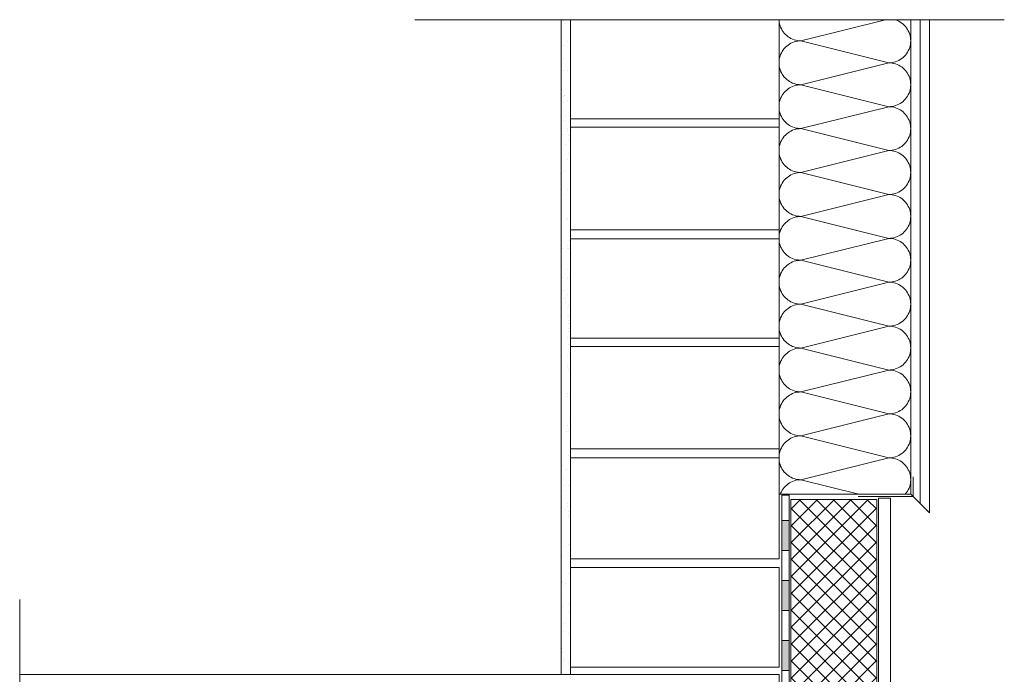
# Model space of a CAD drawing. Units: metres. Extents: x 83.79 to 86.17, y 2.79 to 4.94.
# Drawn here: x 83.79 to 85.1, y 4.07 to 4.94 of the extents above; entities that cross this region are included whole.
import ezdxf

# ---------------------------------------------------------------- set-up
doc = ezdxf.new("R2010")
doc.units = ezdxf.units.M
doc.header["$MEASUREMENT"] = 0
doc.linetypes.add('Strichpunktlinie', pattern=[0.006703, 0.003528, -0.001764, 0, -0.001411])
for name, color, linetype in [('Schomburg_Detail_1_0', 7, 'Continuous'), ('Schomburg_Detail_1_Abdichtung', 7, 'Continuous'), ('Schomburg_Detail_1_Linien', 7, 'Continuous'), ('Schomburg_Detail_1_Schraffuren', 7, 'Continuous')]:
    doc.layers.add(name, color=color, linetype=linetype)

# ---------------------------------------------------------------- blocks, each defined once
blk = doc.blocks.new('*X1', base_point=(82.9518, 1.0774))
at = {"layer": 'Schomburg_Detail_1_Schraffuren', "color": 2, "linetype": 'Continuous', "lineweight": 18, "ltscale": 1000, "true_color": 0xe6e600}
for p, q in [((84.8027, 4.9376), (84.8031, 4.9357)), ((84.8031, 4.9357), (84.8037, 4.9335)), ((84.8037, 4.9335), (84.8045, 4.9313)), ((84.9448, 4.9415), (84.8316, 4.9132)), ((84.958, 4.9411), (84.9566, 4.9415)), ((84.9602, 4.9403), (84.958, 4.9411)), ((84.9623, 4.9394), (84.9602, 4.9403)), ((84.9643, 4.9382), (84.9623, 4.9394)), ((84.9662, 4.937), (84.9643, 4.9382)), ((84.968, 4.9355), (84.9662, 4.937)), ((84.9697, 4.934), (84.968, 4.9355)), ((84.9713, 4.9323), (84.9697, 4.934)), ((84.9727, 4.9305), (84.9713, 4.9323)), ((84.8045, 4.9313), (84.8055, 4.9292)), ((84.8055, 4.9292), (84.8066, 4.9272)), ((84.8066, 4.9272), (84.8079, 4.9253)), ((84.8079, 4.9253), (84.8093, 4.9235)), ((84.8093, 4.9235), (84.8109, 4.9218)), ((84.8109, 4.9218), (84.8126, 4.9203)), ((84.8126, 4.9203), (84.8144, 4.9188)), ((84.8144, 4.9188), (84.8163, 4.9176)), ((84.974, 4.9286), (84.9727, 4.9305)), ((84.9751, 4.9265), (84.974, 4.9286)), ((84.9761, 4.9245), (84.9751, 4.9265)), ((84.9769, 4.9223), (84.9761, 4.9245)), ((84.9775, 4.9201), (84.9769, 4.9223)), ((84.9779, 4.9178), (84.9775, 4.9201)), ((84.8126, 4.9062), (84.8109, 4.9046)), ((84.8144, 4.9076), (84.8126, 4.9062)), ((84.8163, 4.9089), (84.8144, 4.9076)), ((84.8163, 4.9176), (84.8183, 4.9164)), ((84.8183, 4.91), (84.8163, 4.9089)), ((84.8183, 4.9164), (84.8204, 4.9155)), ((84.8204, 4.911), (84.8183, 4.91)), ((84.8204, 4.9155), (84.8226, 4.9147)), ((84.8226, 4.9118), (84.8204, 4.911)), ((84.8226, 4.9147), (84.8248, 4.914)), ((84.8248, 4.9124), (84.8226, 4.9118)), ((84.8248, 4.914), (84.827, 4.9136)), ((84.827, 4.9129), (84.8248, 4.9124)), ((84.827, 4.9136), (84.8293, 4.9133)), ((84.8293, 4.9131), (84.827, 4.9129)), ((84.8293, 4.9133), (84.8316, 4.9132)), ((84.8316, 4.9132), (84.8293, 4.9131)), ((84.949, 4.8839), (84.8316, 4.9132)), ((84.9769, 4.9042), (84.9775, 4.9064)), ((84.9775, 4.9064), (84.9779, 4.9086)), ((84.9782, 4.9155), (84.9779, 4.9178)), ((84.9779, 4.9086), (84.9782, 4.9109)), ((84.9783, 4.9132), (84.9782, 4.9155)), ((84.9782, 4.9109), (84.9783, 4.9132)), ((84.8037, 4.893), (84.8031, 4.8907)), ((84.8045, 4.8951), (84.8037, 4.893)), ((84.8055, 4.8972), (84.8045, 4.8951)), ((84.8066, 4.8992), (84.8055, 4.8972)), ((84.8079, 4.9011), (84.8066, 4.8992)), ((84.8093, 4.9029), (84.8079, 4.9011)), ((84.8109, 4.9046), (84.8093, 4.9029)), ((84.968, 4.8909), (84.9697, 4.8925)), ((84.9697, 4.8925), (84.9713, 4.8942)), ((84.9713, 4.8942), (84.9727, 4.896)), ((84.9727, 4.896), (84.974, 4.8979)), ((84.974, 4.8979), (84.9751, 4.8999)), ((84.9751, 4.8999), (84.9761, 4.902)), ((84.9761, 4.902), (84.9769, 4.9042)), ((84.8031, 4.8907), (84.8027, 4.8889)), ((84.949, 4.8839), (84.8316, 4.8546)), ((84.949, 4.8839), (84.9513, 4.884)), ((84.9513, 4.8838), (84.949, 4.8839)), ((84.9513, 4.884), (84.9535, 4.8843)), ((84.9535, 4.8835), (84.9513, 4.8838)), ((84.9535, 4.8843), (84.9558, 4.8847)), ((84.9558, 4.8831), (84.9535, 4.8835)), ((84.9558, 4.8847), (84.958, 4.8853)), ((84.958, 4.8825), (84.9558, 4.8831)), ((84.958, 4.8853), (84.9602, 4.8861)), ((84.9602, 4.8817), (84.958, 4.8825)), ((84.9602, 4.8861), (84.9623, 4.8871)), ((84.9623, 4.8807), (84.9602, 4.8817)), ((84.9623, 4.8871), (84.9643, 4.8882)), ((84.9643, 4.8796), (84.9623, 4.8807)), ((84.9643, 4.8882), (84.9662, 4.8895)), ((84.9662, 4.8783), (84.9643, 4.8796)), ((84.9662, 4.8895), (84.968, 4.8909)), ((84.8027, 4.8789), (84.8031, 4.8771)), ((84.8031, 4.8771), (84.8037, 4.8748)), ((84.8037, 4.8748), (84.8045, 4.8727)), ((84.8045, 4.8727), (84.8055, 4.8706)), ((84.8055, 4.8706), (84.8066, 4.8686)), ((84.8066, 4.8686), (84.8079, 4.8667)), ((84.8079, 4.8667), (84.8093, 4.8648)), ((84.968, 4.8769), (84.9662, 4.8783)), ((84.9697, 4.8753), (84.968, 4.8769)), ((84.9713, 4.8736), (84.9697, 4.8753)), ((84.9727, 4.8718), (84.9713, 4.8736)), ((84.974, 4.8699), (84.9727, 4.8718)), ((84.9751, 4.8679), (84.974, 4.8699)), ((84.9761, 4.8658), (84.9751, 4.8679)), ((84.8093, 4.8648), (84.8109, 4.8632)), ((84.8109, 4.8632), (84.8126, 4.8616)), ((84.8126, 4.8616), (84.8144, 4.8602)), ((84.8144, 4.8602), (84.8163, 4.8589)), ((84.8163, 4.8589), (84.8183, 4.8578)), ((84.8183, 4.8578), (84.8204, 4.8568)), ((84.8204, 4.8568), (84.8226, 4.856)), ((84.8226, 4.8531), (84.8204, 4.8523)), ((84.8226, 4.856), (84.8248, 4.8554)), ((84.8248, 4.8538), (84.8226, 4.8531)), ((84.8248, 4.8554), (84.827, 4.8549)), ((84.827, 4.8542), (84.8248, 4.8538)), ((84.827, 4.8549), (84.8293, 4.8547)), ((84.8293, 4.8545), (84.827, 4.8542)), ((84.8293, 4.8547), (84.8316, 4.8546)), ((84.8316, 4.8546), (84.8293, 4.8545)), ((84.949, 4.8252), (84.8316, 4.8546)), ((84.9769, 4.8636), (84.9761, 4.8658)), ((84.9775, 4.8614), (84.9769, 4.8636)), ((84.9779, 4.8592), (84.9775, 4.8614)), ((84.9782, 4.8569), (84.9779, 4.8592)), ((84.9783, 4.8546), (84.9782, 4.8569)), ((84.9782, 4.8523), (84.9783, 4.8546)), ((84.8066, 4.8406), (84.8055, 4.8385)), ((84.8079, 4.8425), (84.8066, 4.8406)), ((84.8093, 4.8443), (84.8079, 4.8425)), ((84.8109, 4.846), (84.8093, 4.8443)), ((84.8126, 4.8475), (84.8109, 4.846)), ((84.8144, 4.849), (84.8126, 4.8475)), ((84.8163, 4.8502), (84.8144, 4.849)), ((84.8183, 4.8514), (84.8163, 4.8502)), ((84.8204, 4.8523), (84.8183, 4.8514)), ((84.974, 4.8392), (84.9751, 4.8412)), ((84.9751, 4.8412), (84.9761, 4.8433)), ((84.9761, 4.8433), (84.9769, 4.8455)), ((84.9769, 4.8455), (84.9775, 4.8477)), ((84.9775, 4.8477), (84.9779, 4.85)), ((84.9779, 4.85), (84.9782, 4.8523)), ((84.8031, 4.8321), (84.8027, 4.8302)), ((84.8037, 4.8343), (84.8031, 4.8321)), ((84.8045, 4.8365), (84.8037, 4.8343)), ((84.8055, 4.8385), (84.8045, 4.8365)), ((84.9558, 4.826), (84.958, 4.8267)), ((84.958, 4.8267), (84.9602, 4.8275)), ((84.9602, 4.8275), (84.9623, 4.8284)), ((84.9623, 4.8284), (84.9643, 4.8296)), ((84.9643, 4.8296), (84.9662, 4.8308)), ((84.9662, 4.8308), (84.968, 4.8323)), ((84.968, 4.8323), (84.9697, 4.8338)), ((84.9697, 4.8338), (84.9713, 4.8355)), ((84.9713, 4.8355), (84.9727, 4.8373)), ((84.9727, 4.8373), (84.974, 4.8392)), ((84.8027, 4.8202), (84.8031, 4.8184)), ((84.8031, 4.8184), (84.8037, 4.8162)), ((84.8037, 4.8162), (84.8045, 4.814)), ((84.8045, 4.814), (84.8055, 4.8119)), ((84.949, 4.8252), (84.8316, 4.7959)), ((84.949, 4.8252), (84.9513, 4.8253)), ((84.9513, 4.8251), (84.949, 4.8252)), ((84.9513, 4.8253), (84.9535, 4.8256)), ((84.9535, 4.8249), (84.9513, 4.8251)), ((84.9535, 4.8256), (84.9558, 4.826)), ((84.9558, 4.8244), (84.9535, 4.8249)), ((84.958, 4.8238), (84.9558, 4.8244)), ((84.9602, 4.823), (84.958, 4.8238)), ((84.9623, 4.822), (84.9602, 4.823)), ((84.9643, 4.8209), (84.9623, 4.822)), ((84.9662, 4.8196), (84.9643, 4.8209)), ((84.968, 4.8182), (84.9662, 4.8196)), ((84.9697, 4.8166), (84.968, 4.8182)), ((84.9713, 4.8149), (84.9697, 4.8166)), ((84.9727, 4.8131), (84.9713, 4.8149)), ((84.8055, 4.8119), (84.8066, 4.8099)), ((84.8066, 4.8099), (84.8079, 4.808)), ((84.8079, 4.808), (84.8093, 4.8062)), ((84.8093, 4.8062), (84.8109, 4.8045)), ((84.8109, 4.8045), (84.8126, 4.8029)), ((84.8126, 4.8029), (84.8144, 4.8015)), ((84.8144, 4.8015), (84.8163, 4.8002)), ((84.8163, 4.8002), (84.8183, 4.7991)), ((84.974, 4.8112), (84.9727, 4.8131)), ((84.9751, 4.8092), (84.974, 4.8112)), ((84.9761, 4.8071), (84.9751, 4.8092)), ((84.9769, 4.805), (84.9761, 4.8071)), ((84.9775, 4.8027), (84.9769, 4.805)), ((84.9779, 4.8005), (84.9775, 4.8027)), ((84.9782, 4.7982), (84.9779, 4.8005)), ((84.8109, 4.7873), (84.8093, 4.7856)), ((84.8126, 4.7889), (84.8109, 4.7873)), ((84.8144, 4.7903), (84.8126, 4.7889)), ((84.8163, 4.7916), (84.8144, 4.7903)), ((84.8183, 4.7927), (84.8163, 4.7916)), ((84.8183, 4.7991), (84.8204, 4.7981)), ((84.8204, 4.7937), (84.8183, 4.7927)), ((84.8204, 4.7981), (84.8226, 4.7973)), ((84.8226, 4.7945), (84.8204, 4.7937)), ((84.8226, 4.7973), (84.8248, 4.7967)), ((84.8248, 4.7951), (84.8226, 4.7945)), ((84.8248, 4.7967), (84.827, 4.7963)), ((84.827, 4.7955), (84.8248, 4.7951)), ((84.827, 4.7963), (84.8293, 4.796)), ((84.8293, 4.7958), (84.827, 4.7955)), ((84.8293, 4.796), (84.8316, 4.7959)), ((84.8316, 4.7959), (84.8293, 4.7958)), ((84.949, 4.7666), (84.8316, 4.7959)), ((84.9769, 4.7868), (84.9775, 4.7891)), ((84.9775, 4.7891), (84.9779, 4.7913)), ((84.9779, 4.7913), (84.9782, 4.7936)), ((84.9783, 4.7959), (84.9782, 4.7982)), ((84.9782, 4.7936), (84.9783, 4.7959)), ((84.8037, 4.7756), (84.8031, 4.7734)), ((84.8045, 4.7778), (84.8037, 4.7756)), ((84.8055, 4.7799), (84.8045, 4.7778)), ((84.8066, 4.7819), (84.8055, 4.7799)), ((84.8079, 4.7838), (84.8066, 4.7819)), ((84.8093, 4.7856), (84.8079, 4.7838)), ((84.968, 4.7736), (84.9697, 4.7752)), ((84.9697, 4.7752), (84.9713, 4.7768)), ((84.9713, 4.7768), (84.9727, 4.7787)), ((84.9727, 4.7787), (84.974, 4.7806)), ((84.974, 4.7806), (84.9751, 4.7826)), ((84.9751, 4.7826), (84.9761, 4.7847)), ((84.9761, 4.7847), (84.9769, 4.7868)), ((84.8031, 4.7734), (84.8027, 4.7716)), ((84.8027, 4.7616), (84.8031, 4.7597)), ((84.949, 4.7666), (84.8316, 4.7372)), ((84.949, 4.7666), (84.9513, 4.7667)), ((84.9513, 4.7665), (84.949, 4.7666)), ((84.9513, 4.7667), (84.9535, 4.7669)), ((84.9535, 4.7662), (84.9513, 4.7665)), ((84.9535, 4.7669), (84.9558, 4.7674)), ((84.9558, 4.7658), (84.9535, 4.7662)), ((84.9558, 4.7674), (84.958, 4.768)), ((84.958, 4.7651), (84.9558, 4.7658)), ((84.958, 4.768), (84.9602, 4.7688)), ((84.9602, 4.7643), (84.958, 4.7651)), ((84.9602, 4.7688), (84.9623, 4.7698)), ((84.9623, 4.7634), (84.9602, 4.7643)), ((84.9623, 4.7698), (84.9643, 4.7709)), ((84.9643, 4.7622), (84.9623, 4.7634)), ((84.9643, 4.7709), (84.9662, 4.7722)), ((84.9662, 4.761), (84.9643, 4.7622)), ((84.9662, 4.7722), (84.968, 4.7736)), ((84.968, 4.7595), (84.9662, 4.761)), ((84.8031, 4.7597), (84.8037, 4.7575)), ((84.8037, 4.7575), (84.8045, 4.7553)), ((84.8045, 4.7553), (84.8055, 4.7532)), ((84.8055, 4.7532), (84.8066, 4.7512)), ((84.8066, 4.7512), (84.8079, 4.7493)), ((84.8079, 4.7493), (84.8093, 4.7475)), ((84.9697, 4.758), (84.968, 4.7595)), ((84.9713, 4.7563), (84.9697, 4.758)), ((84.9727, 4.7545), (84.9713, 4.7563)), ((84.974, 4.7526), (84.9727, 4.7545)), ((84.9751, 4.7505), (84.974, 4.7526)), ((84.9761, 4.7485), (84.9751, 4.7505)), ((84.9769, 4.7463), (84.9761, 4.7485)), ((84.8093, 4.7475), (84.8109, 4.7458)), ((84.8109, 4.7458), (84.8126, 4.7443)), ((84.8126, 4.7443), (84.8144, 4.7428)), ((84.8144, 4.7428), (84.8163, 4.7416)), ((84.8163, 4.7416), (84.8183, 4.7404)), ((84.8183, 4.7404), (84.8204, 4.7395)), ((84.8204, 4.735), (84.8183, 4.734)), ((84.8204, 4.7395), (84.8226, 4.7387)), ((84.8226, 4.7358), (84.8204, 4.735)), ((84.8226, 4.7387), (84.8248, 4.738)), ((84.8248, 4.7364), (84.8226, 4.7358)), ((84.8248, 4.738), (84.827, 4.7376)), ((84.827, 4.7369), (84.8248, 4.7364)), ((84.827, 4.7376), (84.8293, 4.7373)), ((84.8293, 4.7371), (84.827, 4.7369)), ((84.8293, 4.7373), (84.8316, 4.7372)), ((84.8316, 4.7372), (84.8293, 4.7371)), ((84.949, 4.7079), (84.8316, 4.7372)), ((84.9775, 4.7441), (84.9769, 4.7463)), ((84.9779, 4.7418), (84.9775, 4.7441)), ((84.9782, 4.7395), (84.9779, 4.7418)), ((84.9779, 4.7326), (84.9782, 4.7349)), ((84.9783, 4.7372), (84.9782, 4.7395)), ((84.9782, 4.7349), (84.9783, 4.7372)), ((84.8066, 4.7232), (84.8055, 4.7212)), ((84.8079, 4.7251), (84.8066, 4.7232)), ((84.8093, 4.7269), (84.8079, 4.7251)), ((84.8109, 4.7286), (84.8093, 4.7269)), ((84.8126, 4.7302), (84.8109, 4.7286)), ((84.8144, 4.7316), (84.8126, 4.7302)), ((84.8163, 4.7329), (84.8144, 4.7316)), ((84.8183, 4.734), (84.8163, 4.7329)), ((84.9727, 4.72), (84.974, 4.7219)), ((84.974, 4.7219), (84.9751, 4.7239)), ((84.9751, 4.7239), (84.9761, 4.726)), ((84.9761, 4.726), (84.9769, 4.7282)), ((84.9769, 4.7282), (84.9775, 4.7304)), ((84.9775, 4.7304), (84.9779, 4.7326)), ((84.8031, 4.7147), (84.8027, 4.7129)), ((84.8037, 4.717), (84.8031, 4.7147)), ((84.8045, 4.7191), (84.8037, 4.717)), ((84.8055, 4.7212), (84.8045, 4.7191)), ((84.9513, 4.708), (84.9535, 4.7083)), ((84.9535, 4.7083), (84.9558, 4.7087)), ((84.9558, 4.7087), (84.958, 4.7093)), ((84.958, 4.7093), (84.9602, 4.7101)), ((84.9602, 4.7101), (84.9623, 4.7111)), ((84.9623, 4.7111), (84.9643, 4.7122)), ((84.9643, 4.7122), (84.9662, 4.7135)), ((84.9662, 4.7135), (84.968, 4.7149)), ((84.968, 4.7149), (84.9697, 4.7165)), ((84.9697, 4.7165), (84.9713, 4.7182)), ((84.9713, 4.7182), (84.9727, 4.72)), ((84.8027, 4.7029), (84.8031, 4.7011)), ((84.8031, 4.7011), (84.8037, 4.6988)), ((84.8037, 4.6988), (84.8045, 4.6967)), ((84.8045, 4.6967), (84.8055, 4.6946)), ((84.949, 4.7079), (84.8316, 4.6786)), ((84.949, 4.7079), (84.9513, 4.708)), ((84.9513, 4.7078), (84.949, 4.7079)), ((84.9535, 4.7075), (84.9513, 4.7078)), ((84.9558, 4.7071), (84.9535, 4.7075)), ((84.958, 4.7065), (84.9558, 4.7071)), ((84.9602, 4.7057), (84.958, 4.7065)), ((84.9623, 4.7047), (84.9602, 4.7057)), ((84.9643, 4.7036), (84.9623, 4.7047)), ((84.9662, 4.7023), (84.9643, 4.7036)), ((84.968, 4.7009), (84.9662, 4.7023)), ((84.9697, 4.6993), (84.968, 4.7009)), ((84.9713, 4.6976), (84.9697, 4.6993)), ((84.9727, 4.6958), (84.9713, 4.6976)), ((84.974, 4.6939), (84.9727, 4.6958)), ((84.8055, 4.6946), (84.8066, 4.6926)), ((84.8066, 4.6926), (84.8079, 4.6907)), ((84.8079, 4.6907), (84.8093, 4.6888)), ((84.8093, 4.6888), (84.8109, 4.6872)), ((84.8109, 4.6872), (84.8126, 4.6856)), ((84.8126, 4.6856), (84.8144, 4.6842)), ((84.8144, 4.6842), (84.8163, 4.6829)), ((84.8163, 4.6829), (84.8183, 4.6818)), ((84.9751, 4.6919), (84.974, 4.6939)), ((84.9761, 4.6898), (84.9751, 4.6919)), ((84.9769, 4.6876), (84.9761, 4.6898)), ((84.9775, 4.6854), (84.9769, 4.6876)), ((84.9779, 4.6832), (84.9775, 4.6854)), ((84.9782, 4.6809), (84.9779, 4.6832)), ((84.8109, 4.67), (84.8093, 4.6683)), ((84.8126, 4.6715), (84.8109, 4.67)), ((84.8144, 4.673), (84.8126, 4.6715)), ((84.8163, 4.6742), (84.8144, 4.673)), ((84.8183, 4.6754), (84.8163, 4.6742)), ((84.8183, 4.6818), (84.8204, 4.6808)), ((84.8204, 4.6763), (84.8183, 4.6754)), ((84.8204, 4.6808), (84.8226, 4.68)), ((84.8226, 4.6771), (84.8204, 4.6763)), ((84.8226, 4.68), (84.8248, 4.6794)), ((84.8248, 4.6778), (84.8226, 4.6771)), ((84.8248, 4.6794), (84.827, 4.6789)), ((84.827, 4.6782), (84.8248, 4.6778)), ((84.827, 4.6789), (84.8293, 4.6787)), ((84.8293, 4.6785), (84.827, 4.6782)), ((84.8293, 4.6787), (84.8316, 4.6786)), ((84.8316, 4.6786), (84.8293, 4.6785)), ((84.949, 4.6492), (84.8316, 4.6786)), ((84.9761, 4.6673), (84.9769, 4.6695)), ((84.9769, 4.6695), (84.9775, 4.6717)), ((84.9775, 4.6717), (84.9779, 4.674)), ((84.9779, 4.674), (84.9782, 4.6763)), ((84.9783, 4.6786), (84.9782, 4.6809)), ((84.9782, 4.6763), (84.9783, 4.6786)), ((84.8031, 4.6561), (84.8027, 4.6542)), ((84.8037, 4.6583), (84.8031, 4.6561)), ((84.8045, 4.6605), (84.8037, 4.6583)), ((84.8055, 4.6625), (84.8045, 4.6605)), ((84.8066, 4.6646), (84.8055, 4.6625)), ((84.8079, 4.6665), (84.8066, 4.6646)), ((84.8093, 4.6683), (84.8079, 4.6665)), ((84.9662, 4.6548), (84.968, 4.6563)), ((84.968, 4.6563), (84.9697, 4.6578)), ((84.9697, 4.6578), (84.9713, 4.6595)), ((84.9713, 4.6595), (84.9727, 4.6613)), ((84.9727, 4.6613), (84.974, 4.6632)), ((84.974, 4.6632), (84.9751, 4.6652)), ((84.9751, 4.6652), (84.9761, 4.6673)), ((84.8027, 4.6442), (84.8031, 4.6424)), ((84.8031, 4.6424), (84.8037, 4.6402)), ((84.949, 4.6492), (84.8316, 4.6199)), ((84.949, 4.6492), (84.9513, 4.6493)), ((84.9513, 4.6491), (84.949, 4.6492)), ((84.9513, 4.6493), (84.9535, 4.6496)), ((84.9535, 4.6489), (84.9513, 4.6491)), ((84.9535, 4.6496), (84.9558, 4.65)), ((84.9558, 4.6484), (84.9535, 4.6489)), ((84.9558, 4.65), (84.958, 4.6507)), ((84.958, 4.6478), (84.9558, 4.6484)), ((84.958, 4.6507), (84.9602, 4.6515)), ((84.9602, 4.647), (84.958, 4.6478)), ((84.9602, 4.6515), (84.9623, 4.6524)), ((84.9623, 4.646), (84.9602, 4.647)), ((84.9623, 4.6524), (84.9643, 4.6536)), ((84.9643, 4.6449), (84.9623, 4.646)), ((84.9643, 4.6536), (84.9662, 4.6548)), ((84.9662, 4.6436), (84.9643, 4.6449)), ((84.968, 4.6422), (84.9662, 4.6436)), ((84.8037, 4.6402), (84.8045, 4.638)), ((84.8045, 4.638), (84.8055, 4.6359)), ((84.8055, 4.6359), (84.8066, 4.6339)), ((84.8066, 4.6339), (84.8079, 4.632)), ((84.8079, 4.632), (84.8093, 4.6302)), ((84.8093, 4.6302), (84.8109, 4.6285)), ((84.9697, 4.6406), (84.968, 4.6422)), ((84.9713, 4.6389), (84.9697, 4.6406)), ((84.9727, 4.6371), (84.9713, 4.6389)), ((84.974, 4.6352), (84.9727, 4.6371)), ((84.9751, 4.6332), (84.974, 4.6352)), ((84.9761, 4.6311), (84.9751, 4.6332)), ((84.9769, 4.629), (84.9761, 4.6311)), ((84.8109, 4.6285), (84.8126, 4.6269)), ((84.8126, 4.6269), (84.8144, 4.6255)), ((84.8144, 4.6255), (84.8163, 4.6242)), ((84.8163, 4.6242), (84.8183, 4.6231)), ((84.8183, 4.6167), (84.8163, 4.6156)), ((84.8183, 4.6231), (84.8204, 4.6221)), ((84.8204, 4.6177), (84.8183, 4.6167)), ((84.8204, 4.6221), (84.8226, 4.6213)), ((84.8226, 4.6185), (84.8204, 4.6177)), ((84.8226, 4.6213), (84.8248, 4.6207)), ((84.8248, 4.6191), (84.8226, 4.6185)), ((84.8248, 4.6207), (84.827, 4.6203)), ((84.827, 4.6195), (84.8248, 4.6191)), ((84.827, 4.6203), (84.8293, 4.62)), ((84.8293, 4.6198), (84.827, 4.6195)), ((84.8293, 4.62), (84.8316, 4.6199)), ((84.8316, 4.6199), (84.8293, 4.6198)), ((84.949, 4.5906), (84.8316, 4.6199)), ((84.9775, 4.6267), (84.9769, 4.629)), ((84.9779, 4.6245), (84.9775, 4.6267)), ((84.9782, 4.6222), (84.9779, 4.6245)), ((84.9779, 4.6153), (84.9782, 4.6176)), ((84.9783, 4.6199), (84.9782, 4.6222)), ((84.9782, 4.6176), (84.9783, 4.6199)), ((84.8055, 4.6039), (84.8045, 4.6018)), ((84.8066, 4.6059), (84.8055, 4.6039)), ((84.8079, 4.6078), (84.8066, 4.6059)), ((84.8093, 4.6096), (84.8079, 4.6078)), ((84.8109, 4.6113), (84.8093, 4.6096)), ((84.8126, 4.6129), (84.8109, 4.6113)), ((84.8144, 4.6143), (84.8126, 4.6129)), ((84.8163, 4.6156), (84.8144, 4.6143)), ((84.9727, 4.6027), (84.974, 4.6046)), ((84.974, 4.6046), (84.9751, 4.6066)), ((84.9751, 4.6066), (84.9761, 4.6087)), ((84.9761, 4.6087), (84.9769, 4.6108)), ((84.9769, 4.6108), (84.9775, 4.6131)), ((84.9775, 4.6131), (84.9779, 4.6153)), ((84.8031, 4.5974), (84.8027, 4.5956)), ((84.8037, 4.5996), (84.8031, 4.5974)), ((84.8045, 4.6018), (84.8037, 4.5996)), ((84.949, 4.5906), (84.8316, 4.5612)), ((84.949, 4.5906), (84.9513, 4.5907)), ((84.9513, 4.5905), (84.949, 4.5906)), ((84.9513, 4.5907), (84.9535, 4.5909)), ((84.9535, 4.5902), (84.9513, 4.5905)), ((84.9535, 4.5909), (84.9558, 4.5914)), ((84.9558, 4.5898), (84.9535, 4.5902)), ((84.9558, 4.5914), (84.958, 4.592)), ((84.958, 4.5891), (84.9558, 4.5898)), ((84.958, 4.592), (84.9602, 4.5928)), ((84.9602, 4.5928), (84.9623, 4.5938)), ((84.9623, 4.5938), (84.9643, 4.5949)), ((84.9643, 4.5949), (84.9662, 4.5962)), ((84.9662, 4.5962), (84.968, 4.5976)), ((84.968, 4.5976), (84.9697, 4.5992)), ((84.9697, 4.5992), (84.9713, 4.6008)), ((84.9713, 4.6008), (84.9727, 4.6027)), ((84.8027, 4.5856), (84.8031, 4.5837)), ((84.8031, 4.5837), (84.8037, 4.5815)), ((84.8037, 4.5815), (84.8045, 4.5793)), ((84.8045, 4.5793), (84.8055, 4.5772)), ((84.8055, 4.5772), (84.8066, 4.5752)), ((84.9602, 4.5883), (84.958, 4.5891)), ((84.9623, 4.5874), (84.9602, 4.5883)), ((84.9643, 4.5862), (84.9623, 4.5874)), ((84.9662, 4.585), (84.9643, 4.5862)), ((84.968, 4.5835), (84.9662, 4.585)), ((84.9697, 4.582), (84.968, 4.5835)), ((84.9713, 4.5803), (84.9697, 4.582)), ((84.9727, 4.5785), (84.9713, 4.5803)), ((84.974, 4.5766), (84.9727, 4.5785)), ((84.8066, 4.5752), (84.8079, 4.5733)), ((84.8079, 4.5733), (84.8093, 4.5715)), ((84.8093, 4.5715), (84.8109, 4.5698)), ((84.8109, 4.5698), (84.8126, 4.5683)), ((84.8126, 4.5683), (84.8144, 4.5668)), ((84.8144, 4.5668), (84.8163, 4.5656)), ((84.8163, 4.5656), (84.8183, 4.5644)), ((84.8183, 4.5644), (84.8204, 4.5635)), ((84.8204, 4.5635), (84.8226, 4.5627)), ((84.9751, 4.5745), (84.974, 4.5766)), ((84.9761, 4.5725), (84.9751, 4.5745)), ((84.9769, 4.5703), (84.9761, 4.5725)), ((84.9775, 4.5681), (84.9769, 4.5703)), ((84.9779, 4.5658), (84.9775, 4.5681)), ((84.9782, 4.5635), (84.9779, 4.5658)), ((84.9783, 4.5612), (84.9782, 4.5635)), ((84.8093, 4.5509), (84.8079, 4.5491)), ((84.8109, 4.5526), (84.8093, 4.5509)), ((84.8126, 4.5542), (84.8109, 4.5526)), ((84.8144, 4.5556), (84.8126, 4.5542)), ((84.8163, 4.5569), (84.8144, 4.5556)), ((84.8183, 4.558), (84.8163, 4.5569)), ((84.8204, 4.559), (84.8183, 4.558)), ((84.8226, 4.5598), (84.8204, 4.559)), ((84.8226, 4.5627), (84.8248, 4.562)), ((84.8248, 4.5604), (84.8226, 4.5598)), ((84.8248, 4.562), (84.827, 4.5616)), ((84.827, 4.5609), (84.8248, 4.5604)), ((84.827, 4.5616), (84.8293, 4.5613)), ((84.8293, 4.5611), (84.827, 4.5609)), ((84.8293, 4.5613), (84.8316, 4.5612)), ((84.8316, 4.5612), (84.8293, 4.5611)), ((84.949, 4.5319), (84.8316, 4.5612)), ((84.9761, 4.55), (84.9769, 4.5522)), ((84.9769, 4.5522), (84.9775, 4.5544)), ((84.9775, 4.5544), (84.9779, 4.5566)), ((84.9779, 4.5566), (84.9782, 4.5589)), ((84.9782, 4.5589), (84.9783, 4.5612)), ((84.8031, 4.5387), (84.8027, 4.5369)), ((84.8037, 4.541), (84.8031, 4.5387)), ((84.8045, 4.5431), (84.8037, 4.541)), ((84.8055, 4.5452), (84.8045, 4.5431)), ((84.8066, 4.5472), (84.8055, 4.5452)), ((84.8079, 4.5491), (84.8066, 4.5472)), ((84.9643, 4.5362), (84.9662, 4.5375)), ((84.9662, 4.5375), (84.968, 4.5389)), ((84.968, 4.5389), (84.9697, 4.5405)), ((84.9697, 4.5405), (84.9713, 4.5422)), ((84.9713, 4.5422), (84.9727, 4.544)), ((84.9727, 4.544), (84.974, 4.5459)), ((84.974, 4.5459), (84.9751, 4.5479)), ((84.9751, 4.5479), (84.9761, 4.55)), ((84.8027, 4.5269), (84.8031, 4.5251)), ((84.8031, 4.5251), (84.8037, 4.5228)), ((84.949, 4.5319), (84.8316, 4.5026)), ((84.949, 4.5319), (84.9513, 4.532)), ((84.9513, 4.5318), (84.949, 4.5319)), ((84.9513, 4.532), (84.9535, 4.5323)), ((84.9535, 4.5315), (84.9513, 4.5318)), ((84.9535, 4.5323), (84.9558, 4.5327)), ((84.9558, 4.5311), (84.9535, 4.5315)), ((84.9558, 4.5327), (84.958, 4.5333)), ((84.958, 4.5305), (84.9558, 4.5311)), ((84.958, 4.5333), (84.9602, 4.5341)), ((84.9602, 4.5297), (84.958, 4.5305)), ((84.9602, 4.5341), (84.9623, 4.5351)), ((84.9623, 4.5287), (84.9602, 4.5297)), ((84.9623, 4.5351), (84.9643, 4.5362)), ((84.9643, 4.5276), (84.9623, 4.5287)), ((84.9662, 4.5263), (84.9643, 4.5276)), ((84.968, 4.5249), (84.9662, 4.5263)), ((84.9697, 4.5233), (84.968, 4.5249)), ((84.8037, 4.5228), (84.8045, 4.5207)), ((84.8045, 4.5207), (84.8055, 4.5186)), ((84.8055, 4.5186), (84.8066, 4.5166)), ((84.8066, 4.5166), (84.8079, 4.5147)), ((84.8079, 4.5147), (84.8093, 4.5128)), ((84.8093, 4.5128), (84.8109, 4.5112)), ((84.8109, 4.5112), (84.8126, 4.5096)), ((84.9713, 4.5216), (84.9697, 4.5233)), ((84.9727, 4.5198), (84.9713, 4.5216)), ((84.974, 4.5179), (84.9727, 4.5198)), ((84.9751, 4.5159), (84.974, 4.5179)), ((84.9761, 4.5138), (84.9751, 4.5159)), ((84.9769, 4.5116), (84.9761, 4.5138)), ((84.9775, 4.5094), (84.9769, 4.5116)), ((84.8126, 4.5096), (84.8144, 4.5082)), ((84.8144, 4.5082), (84.8163, 4.5069)), ((84.8163, 4.4982), (84.8144, 4.497)), ((84.8163, 4.5069), (84.8183, 4.5058)), ((84.8183, 4.4994), (84.8163, 4.4982)), ((84.8183, 4.5058), (84.8204, 4.5048)), ((84.8204, 4.5003), (84.8183, 4.4994)), ((84.8204, 4.5048), (84.8226, 4.504)), ((84.8226, 4.5011), (84.8204, 4.5003)), ((84.8226, 4.504), (84.8248, 4.5034)), ((84.8248, 4.5018), (84.8226, 4.5011)), ((84.8248, 4.5034), (84.827, 4.5029)), ((84.827, 4.5022), (84.8248, 4.5018)), ((84.827, 4.5029), (84.8293, 4.5027)), ((84.8293, 4.5025), (84.827, 4.5022)), ((84.8293, 4.5027), (84.8316, 4.5026)), ((84.8316, 4.5026), (84.8293, 4.5025)), ((84.949, 4.4732), (84.8316, 4.5026)), ((84.9779, 4.5072), (84.9775, 4.5094)), ((84.9775, 4.4957), (84.9779, 4.498)), ((84.9782, 4.5049), (84.9779, 4.5072)), ((84.9779, 4.498), (84.9782, 4.5003)), ((84.9783, 4.5026), (84.9782, 4.5049)), ((84.9782, 4.5003), (84.9783, 4.5026)), ((84.8055, 4.4865), (84.8045, 4.4845)), ((84.8066, 4.4886), (84.8055, 4.4865)), ((84.8079, 4.4905), (84.8066, 4.4886)), ((84.8093, 4.4923), (84.8079, 4.4905)), ((84.8109, 4.494), (84.8093, 4.4923)), ((84.8126, 4.4955), (84.8109, 4.494)), ((84.8144, 4.497), (84.8126, 4.4955)), ((84.9713, 4.4835), (84.9727, 4.4853)), ((84.9727, 4.4853), (84.974, 4.4872)), ((84.974, 4.4872), (84.9751, 4.4892)), ((84.9751, 4.4892), (84.9761, 4.4913)), ((84.9761, 4.4913), (84.9769, 4.4935)), ((84.9769, 4.4935), (84.9775, 4.4957)), ((84.8031, 4.4801), (84.8027, 4.4782)), ((84.8037, 4.4823), (84.8031, 4.4801)), ((84.8045, 4.4845), (84.8037, 4.4823)), ((84.949, 4.4732), (84.8316, 4.4439)), ((84.949, 4.4732), (84.9513, 4.4733)), ((84.9513, 4.4731), (84.949, 4.4732)), ((84.9513, 4.4733), (84.9535, 4.4736)), ((84.9535, 4.4729), (84.9513, 4.4731)), ((84.9535, 4.4736), (84.9558, 4.474)), ((84.9558, 4.4724), (84.9535, 4.4729)), ((84.9558, 4.474), (84.958, 4.4747)), ((84.958, 4.4718), (84.9558, 4.4724)), ((84.958, 4.4747), (84.9602, 4.4755)), ((84.9602, 4.471), (84.958, 4.4718)), ((84.9602, 4.4755), (84.9623, 4.4764)), ((84.9623, 4.4764), (84.9643, 4.4776)), ((84.9643, 4.4776), (84.9662, 4.4788)), ((84.9662, 4.4788), (84.968, 4.4803)), ((84.968, 4.4803), (84.9697, 4.4818)), ((84.9697, 4.4818), (84.9713, 4.4835)), ((84.8027, 4.4682), (84.8031, 4.4664)), ((84.8031, 4.4664), (84.8037, 4.4642)), ((84.8037, 4.4642), (84.8045, 4.462)), ((84.8045, 4.462), (84.8055, 4.4599)), ((84.8055, 4.4599), (84.8066, 4.4579)), ((84.9623, 4.47), (84.9602, 4.471)), ((84.9643, 4.4689), (84.9623, 4.47)), ((84.9662, 4.4676), (84.9643, 4.4689)), ((84.968, 4.4662), (84.9662, 4.4676)), ((84.9697, 4.4646), (84.968, 4.4662)), ((84.9713, 4.4629), (84.9697, 4.4646)), ((84.9727, 4.4611), (84.9713, 4.4629)), ((84.974, 4.4592), (84.9727, 4.4611)), ((84.9751, 4.4572), (84.974, 4.4592)), ((84.8066, 4.4579), (84.8079, 4.456)), ((84.8079, 4.456), (84.8093, 4.4542)), ((84.8093, 4.4542), (84.8109, 4.4525)), ((84.8109, 4.4525), (84.8126, 4.4509)), ((84.8126, 4.4509), (84.8144, 4.4495)), ((84.8144, 4.4495), (84.8163, 4.4482)), ((84.8163, 4.4482), (84.8183, 4.4471)), ((84.8183, 4.4471), (84.8204, 4.4461)), ((84.8204, 4.4461), (84.8226, 4.4453)), ((84.8226, 4.4453), (84.8248, 4.4447)), ((84.9761, 4.4551), (84.9751, 4.4572)), ((84.9769, 4.453), (84.9761, 4.4551)), ((84.9775, 4.4507), (84.9769, 4.453)), ((84.9779, 4.4485), (84.9775, 4.4507)), ((84.9782, 4.4462), (84.9779, 4.4485)), ((84.9783, 4.4439), (84.9782, 4.4462)), ((84.8093, 4.4336), (84.8079, 4.4318)), ((84.8109, 4.4353), (84.8093, 4.4336)), ((84.8126, 4.4369), (84.8109, 4.4353)), ((84.8144, 4.4383), (84.8126, 4.4369)), ((84.8163, 4.4396), (84.8144, 4.4383)), ((84.8183, 4.4407), (84.8163, 4.4396)), ((84.8204, 4.4417), (84.8183, 4.4407)), ((84.8226, 4.4425), (84.8204, 4.4417)), ((84.8248, 4.4431), (84.8226, 4.4425)), ((84.8248, 4.4447), (84.827, 4.4443)), ((84.827, 4.4435), (84.8248, 4.4431)), ((84.827, 4.4443), (84.8293, 4.444)), ((84.8293, 4.4438), (84.827, 4.4435)), ((84.8293, 4.444), (84.8316, 4.4439)), ((84.8316, 4.4439), (84.8293, 4.4438)), ((84.949, 4.4146), (84.8316, 4.4439)), ((84.9751, 4.4306), (84.9761, 4.4327)), ((84.9761, 4.4327), (84.9769, 4.4348)), ((84.9769, 4.4348), (84.9775, 4.4371)), ((84.9775, 4.4371), (84.9779, 4.4393)), ((84.9779, 4.4393), (84.9782, 4.4416)), ((84.9782, 4.4416), (84.9783, 4.4439)), ((84.8031, 4.4214), (84.8027, 4.4196)), ((84.8037, 4.4236), (84.8031, 4.4214)), ((84.8045, 4.4258), (84.8037, 4.4236)), ((84.8055, 4.4279), (84.8045, 4.4258)), ((84.8066, 4.4299), (84.8055, 4.4279)), ((84.8079, 4.4318), (84.8066, 4.4299)), ((84.9623, 4.4178), (84.9643, 4.4189)), ((84.9643, 4.4189), (84.9662, 4.4202)), ((84.9662, 4.4202), (84.968, 4.4216)), ((84.968, 4.4216), (84.9697, 4.4232)), ((84.9697, 4.4232), (84.9713, 4.4248)), ((84.9713, 4.4248), (84.9727, 4.4267)), ((84.9727, 4.4267), (84.974, 4.4286)), ((84.974, 4.4286), (84.9751, 4.4306)), ((84.8027, 4.4096), (84.8031, 4.4077)), ((84.8031, 4.4077), (84.8037, 4.4055)), ((84.949, 4.4146), (84.8316, 4.3852)), ((84.949, 4.4146), (84.9513, 4.4147)), ((84.9513, 4.4145), (84.949, 4.4146)), ((84.9513, 4.4147), (84.9535, 4.4149)), ((84.9535, 4.4142), (84.9513, 4.4145)), ((84.9535, 4.4149), (84.9558, 4.4154)), ((84.9558, 4.4138), (84.9535, 4.4142)), ((84.9558, 4.4154), (84.958, 4.416)), ((84.958, 4.4131), (84.9558, 4.4138)), ((84.958, 4.416), (84.9602, 4.4168)), ((84.9602, 4.4123), (84.958, 4.4131)), ((84.9602, 4.4168), (84.9623, 4.4178)), ((84.9623, 4.4114), (84.9602, 4.4123)), ((84.9643, 4.4102), (84.9623, 4.4114)), ((84.9662, 4.409), (84.9643, 4.4102)), ((84.968, 4.4075), (84.9662, 4.409)), ((84.9697, 4.406), (84.968, 4.4075)), ((84.9713, 4.4043), (84.9697, 4.406)), ((84.8037, 4.4055), (84.8045, 4.4033)), ((84.8045, 4.4033), (84.8055, 4.4012)), ((84.8055, 4.4012), (84.8066, 4.3992)), ((84.8066, 4.3992), (84.8079, 4.3973)), ((84.8079, 4.3973), (84.8093, 4.3955)), ((84.8093, 4.3955), (84.8109, 4.3938)), ((84.8109, 4.3938), (84.8126, 4.3923)), ((84.9727, 4.4025), (84.9713, 4.4043)), ((84.974, 4.4006), (84.9727, 4.4025)), ((84.9751, 4.3985), (84.974, 4.4006)), ((84.9761, 4.3965), (84.9751, 4.3985)), ((84.9769, 4.3943), (84.9761, 4.3965)), ((84.9775, 4.3921), (84.9769, 4.3943)), ((84.8126, 4.3923), (84.8144, 4.3908)), ((84.8144, 4.3796), (84.8126, 4.3782)), ((84.8144, 4.3908), (84.8163, 4.3896)), ((84.8163, 4.3809), (84.8144, 4.3796)), ((84.8163, 4.3896), (84.8183, 4.3884)), ((84.8183, 4.382), (84.8163, 4.3809)), ((84.8183, 4.3884), (84.8204, 4.3875)), ((84.8204, 4.383), (84.8183, 4.382)), ((84.8204, 4.3875), (84.8226, 4.3867)), ((84.8226, 4.3838), (84.8204, 4.383)), ((84.8226, 4.3867), (84.8248, 4.386)), ((84.8248, 4.3844), (84.8226, 4.3838)), ((84.8248, 4.386), (84.827, 4.3856)), ((84.827, 4.3849), (84.8248, 4.3844)), ((84.827, 4.3856), (84.8293, 4.3853)), ((84.8293, 4.3851), (84.827, 4.3849)), ((84.8293, 4.3853), (84.8316, 4.3852)), ((84.8316, 4.3852), (84.8293, 4.3851)), ((84.949, 4.3559), (84.8316, 4.3852)), ((84.9779, 4.3898), (84.9775, 4.3921)), ((84.9775, 4.3784), (84.9779, 4.3806)), ((84.9782, 4.3875), (84.9779, 4.3898)), ((84.9779, 4.3806), (84.9782, 4.3829)), ((84.9783, 4.3852), (84.9782, 4.3875)), ((84.9782, 4.3829), (84.9783, 4.3852)), ((84.8045, 4.3671), (84.8037, 4.365)), ((84.8055, 4.3692), (84.8045, 4.3671)), ((84.8066, 4.3712), (84.8055, 4.3692)), ((84.8079, 4.3731), (84.8066, 4.3712)), ((84.8093, 4.3749), (84.8079, 4.3731)), ((84.8109, 4.3766), (84.8093, 4.3749)), ((84.8126, 4.3782), (84.8109, 4.3766)), ((84.9697, 4.3645), (84.9713, 4.3662)), ((84.9713, 4.3662), (84.9727, 4.368)), ((84.9727, 4.368), (84.974, 4.3699)), ((84.974, 4.3699), (84.9751, 4.3719)), ((84.9751, 4.3719), (84.9761, 4.374)), ((84.9761, 4.374), (84.9769, 4.3762)), ((84.9769, 4.3762), (84.9775, 4.3784)), ((84.8031, 4.3627), (84.8027, 4.3609)), ((84.8037, 4.365), (84.8031, 4.3627)), ((84.949, 4.3559), (84.8316, 4.3266)), ((84.949, 4.3559), (84.9513, 4.356)), ((84.9513, 4.3558), (84.949, 4.3559)), ((84.9513, 4.356), (84.9535, 4.3563)), ((84.9535, 4.3555), (84.9513, 4.3558)), ((84.9535, 4.3563), (84.9558, 4.3567)), ((84.9558, 4.3551), (84.9535, 4.3555)), ((84.9558, 4.3567), (84.958, 4.3573)), ((84.958, 4.3545), (84.9558, 4.3551)), ((84.958, 4.3573), (84.9602, 4.3581)), ((84.9602, 4.3537), (84.958, 4.3545)), ((84.9602, 4.3581), (84.9623, 4.3591)), ((84.9623, 4.3527), (84.9602, 4.3537)), ((84.9623, 4.3591), (84.9643, 4.3602)), ((84.9643, 4.3602), (84.9662, 4.3615)), ((84.9662, 4.3615), (84.968, 4.3629)), ((84.968, 4.3629), (84.9697, 4.3645)), ((84.8027, 4.3509), (84.8031, 4.3491)), ((84.8031, 4.3491), (84.8037, 4.3468)), ((84.8037, 4.3468), (84.8045, 4.3447)), ((84.8045, 4.3447), (84.8055, 4.3426)), ((84.8055, 4.3426), (84.8066, 4.3406)), ((84.8066, 4.3406), (84.8079, 4.3387)), ((84.9643, 4.3516), (84.9623, 4.3527)), ((84.9662, 4.3503), (84.9643, 4.3516)), ((84.968, 4.3489), (84.9662, 4.3503)), ((84.9697, 4.3473), (84.968, 4.3489)), ((84.9713, 4.3456), (84.9697, 4.3473)), ((84.9727, 4.3438), (84.9713, 4.3456)), ((84.974, 4.3419), (84.9727, 4.3438)), ((84.9751, 4.3399), (84.974, 4.3419)), ((84.9761, 4.3378), (84.9751, 4.3399)), ((84.8079, 4.3387), (84.8093, 4.3368)), ((84.8093, 4.3368), (84.8109, 4.3352)), ((84.8109, 4.3352), (84.8126, 4.3336)), ((84.8126, 4.3336), (84.8144, 4.3322)), ((84.8144, 4.3322), (84.8163, 4.3309)), ((84.8163, 4.3309), (84.8183, 4.3298)), ((84.8183, 4.3298), (84.8204, 4.3288)), ((84.8204, 4.3288), (84.8226, 4.328)), ((84.8226, 4.328), (84.8248, 4.3274)), ((84.8248, 4.3274), (84.827, 4.3269)), ((84.827, 4.3269), (84.8293, 4.3267)), ((84.9769, 4.3356), (84.9761, 4.3378)), ((84.9775, 4.3334), (84.9769, 4.3356)), ((84.9779, 4.3312), (84.9775, 4.3334)), ((84.9782, 4.3289), (84.9779, 4.3312)), ((84.9783, 4.3266), (84.9782, 4.3289)), ((84.8079, 4.3145), (84.8066, 4.3126)), ((84.8093, 4.3163), (84.8079, 4.3145)), ((84.8109, 4.318), (84.8093, 4.3163)), ((84.8126, 4.3195), (84.8109, 4.318)), ((84.8144, 4.321), (84.8126, 4.3195)), ((84.8163, 4.3222), (84.8144, 4.321)), ((84.8183, 4.3234), (84.8163, 4.3222)), ((84.8204, 4.3243), (84.8183, 4.3234)), ((84.8226, 4.3251), (84.8204, 4.3243)), ((84.8248, 4.3258), (84.8226, 4.3251)), ((84.827, 4.3262), (84.8248, 4.3258)), ((84.8293, 4.3265), (84.827, 4.3262)), ((84.8293, 4.3267), (84.8316, 4.3266)), ((84.8316, 4.3266), (84.8293, 4.3265)), ((84.909, 4.3072), (84.8316, 4.3266)), ((84.9751, 4.3132), (84.9761, 4.3153)), ((84.9761, 4.3153), (84.9769, 4.3175)), ((84.9769, 4.3175), (84.9775, 4.3197)), ((84.9775, 4.3197), (84.9779, 4.322)), ((84.9779, 4.322), (84.9782, 4.3243)), ((84.9782, 4.3243), (84.9783, 4.3266)), ((84.8045, 4.3085), (84.8041, 4.3072)), ((84.8055, 4.3105), (84.8045, 4.3085)), ((84.8066, 4.3126), (84.8055, 4.3105)), ((84.971, 4.3072), (84.9713, 4.3075)), ((84.9713, 4.3075), (84.9727, 4.3093)), ((84.9727, 4.3093), (84.974, 4.3112)), ((84.974, 4.3112), (84.9751, 4.3132))]:
    blk.add_line(p, q, dxfattribs=at)

msp = doc.modelspace()

# ---------------------------------------------------------------- hatches: boundary and pattern name
at = {"layer": 'Schomburg_Detail_1_Abdichtung', "linetype": 'Continuous', "lineweight": 5, "ltscale": 1000}
for points in [[(84.806, 4.232), (84.816, 4.232), (84.816, 4.2721), (84.806, 4.2721)], [(84.806, 4.1518), (84.816, 4.1518), (84.816, 4.1919), (84.806, 4.1919)], [(84.806, 4.0716), (84.816, 4.0716), (84.816, 4.1117), (84.806, 4.1117)]]:
    msp.add_hatch(color=5, dxfattribs=at).paths.add_polyline_path(points)
at = {"layer": 'Schomburg_Detail_1_Linien', "linetype": 'Continuous', "lineweight": 18, "ltscale": 1000, "true_color": 0x5f5f5f}
h = msp.add_hatch(dxfattribs=at)
h.set_pattern_fill('AR_SAND_0001', color=251, style=0, pattern_type=2)
h.set_pattern_definition([(127.5, (81.261481, 3.066428), (0.02447066, 0.00080002), [0, -0.019304, 0, -0.02159, 0, -0.0206375]), (97.5, (81.26148, 3.066428), (-0.03584126, 0.02247616), [0, -0.010414, 0, -0.017399, 0, -0.0066675]), (57.5, (81.261481, 3.050807), (-7.187e-05, 0.0395496), [0, -0.00635, 0, -0.02286, 0, -0.029845]), (47.5, (81.26148, 3.050807), (-0.01114648, 0.0381778), [0, -0.003175, 0, -0.014986, 0, -0.017145])])
h.paths.add_polyline_path([(84.524, 4.9415), (84.5115, 4.9415), (84.5115, 4.0664), (84.524, 4.0664)])
at = {"layer": 'Schomburg_Detail_1_Schraffuren', "linetype": 'Continuous', "lineweight": 18, "ltscale": 1000, "true_color": 0xe6e600}
h = msp.add_hatch(dxfattribs=at)
h.set_pattern_fill('Dämmung__hart_1_0001', color=2, style=0, pattern_type=2)
h.set_pattern_definition([(45, (0, 0), (-0.0113137085, 0.0113137085), []), (135, (0, 0), (0.0113137085, 0.0113137085), [])])
h.paths.add_polyline_path([(84.9329, 4.3001), (84.8183, 4.3001), (84.8183, 3.6431), (84.9329, 3.7663)])

# ---------------------------------------------------------------- linework, layer by layer
at = {"layer": 'Schomburg_Detail_1_Abdichtung', "color": 5, "linetype": 'Continuous', "lineweight": 5, "ltscale": 1000}
for p, q in [((84.806, 2.7884), (84.806, 4.3059)), ((84.806, 4.3059), (84.816, 4.3059)), ((84.816, 4.3059), (84.816, 2.7884)), ((84.816, 2.7884), (84.816, 4.3059)), ((84.806, 4.2721), (84.816, 4.2721)), ((84.806, 4.232), (84.816, 4.232)), ((84.806, 4.1919), (84.816, 4.1919)), ((84.806, 4.1518), (84.816, 4.1518)), ((84.806, 4.1117), (84.816, 4.1117)), ((84.806, 4.0716), (84.816, 4.0716))]:
    msp.add_line(p, q, dxfattribs=at)
at = {"layer": 'Schomburg_Detail_1_Linien', "color": 7, "linetype": 'Strichpunktlinie', "lineweight": 18, "ltscale": 1000}
for p, q in [((85.1033, 4.9415), (84.3158, 4.9415)), ((83.7882, 4.1664), (83.7882, 3.7164))]:
    msp.add_line(p, q, dxfattribs=at)
at = {"layer": 'Schomburg_Detail_1_Linien', "color": 7, "linetype": 'Continuous', "lineweight": 9, "ltscale": 1000}
for p, q in [((84.524, 4.9415), (84.8027, 4.9415)), ((84.9908, 4.2947), (84.9908, 4.9415)), ((84.5218, 4.7633), (84.5218, 4.7633)), ((84.524, 4.772), (84.524, 4.6599)), ((84.8027, 4.6599), (84.8027, 4.772)), ((84.524, 4.516), (84.524, 4.6487)), ((84.8027, 4.6487), (84.8027, 4.516)), ((84.5218, 4.6356), (84.5218, 4.6356)), ((84.5218, 4.5597), (84.5218, 4.5597)), ((84.5218, 4.5245), (84.5218, 4.5245)), ((84.524, 4.5048), (84.524, 4.3677)), ((84.8027, 4.3677), (84.8027, 4.5048)), ((84.524, 4.2209), (84.524, 4.3558)), ((84.8027, 4.3558), (84.8027, 4.2209)), ((84.8183, 4.3001), (84.9329, 4.3001)), ((84.524, 4.0761), (84.524, 4.2091)), ((84.8027, 4.2091), (84.8027, 4.0761)), ((84.5218, 4.1493), (84.5218, 4.1493)), ((84.8027, 4.0761), (84.524, 4.0761))]:
    msp.add_line(p, q, dxfattribs=at)
at = {"layer": 'Schomburg_Detail_1_Linien', "color": 36, "linetype": 'Continuous', "lineweight": 18, "ltscale": 1000, "true_color": 0x7e4100}
for p, q in [((84.8027, 4.8089), (84.524, 4.8089)), ((84.8027, 4.7977), (84.524, 4.7977)), ((84.524, 4.6487), (84.8027, 4.6487)), ((84.8027, 4.516), (84.524, 4.516)), ((84.8027, 4.5048), (84.524, 4.5048)), ((84.524, 4.3677), (84.8027, 4.3677)), ((84.524, 4.3558), (84.8027, 4.3558)), ((84.8027, 4.2209), (84.524, 4.2209)), ((84.524, 4.2091), (84.8027, 4.2091))]:
    msp.add_line(p, q, dxfattribs=at)
at = {"layer": 'Schomburg_Detail_1_Linien', "color": 7, "linetype": 'Continuous', "lineweight": 9, "ltscale": 1000, "flags": 128}
for points in [[(84.524, 4.0664), (84.5115, 4.0664), (84.5115, 4.9415), (84.524, 4.9415)], [(84.9783, 4.9415), (84.8027, 4.9415), (84.8027, 4.3072), (84.9783, 4.3072)], [(85.0033, 4.2822), (85.0033, 4.9415), (84.9783, 4.9415), (84.9783, 4.3072)], [(84.9352, 3.8151), (84.9352, 4.3018), (84.9515, 4.3018), (84.9515, 3.8385)], [(84.9329, 4.3002), (84.9329, 3.7663), (84.8183, 3.6431), (84.8183, 4.3001)]]:
    msp.add_lwpolyline(points, close=True, dxfattribs=at)
at = {"layer": 'Schomburg_Detail_1_Linien', "color": 36, "linetype": 'Continuous', "lineweight": 18, "ltscale": 1000, "true_color": 0x7e4100, "flags": 128}
for points in [[(84.524, 4.8089), (84.8027, 4.8089), (84.8027, 4.9415), (84.524, 4.9415)], [(84.524, 4.6605), (84.8027, 4.6605), (84.8027, 4.7977), (84.524, 4.7977)], [(84.524, 4.516), (84.8027, 4.516), (84.8027, 4.6487), (84.524, 4.6487)], [(84.524, 4.3677), (84.8027, 4.3677), (84.8027, 4.5048), (84.524, 4.5048)], [(84.524, 4.221), (84.8027, 4.221), (84.8027, 4.3558), (84.524, 4.3558)], [(84.524, 4.0761), (84.8027, 4.0761), (84.8027, 4.2091), (84.524, 4.2091)]]:
    msp.add_lwpolyline(points, close=True, dxfattribs=at)
at = {"layer": 'Schomburg_Detail_1_Linien', "color": 7, "linetype": 'Continuous', "lineweight": 9, "ltscale": 1000, "flags": 128}
for points in [[(84.9817, 4.3305), (84.9817, 4.304), (84.908, 4.304)], [(83.7882, 3.8334), (84.8027, 3.8334), (84.8027, 4.0664), (83.7882, 4.0664)]]:
    msp.add_lwpolyline(points, dxfattribs=at)

# ---------------------------------------------------------------- block references
at = {"layer": 'Schomburg_Detail_1_0', "color": 7, "linetype": 'Continuous', "lineweight": 9, "ltscale": 1000}
msp.add_blockref('*X1', (82.9518, 1.0774), dxfattribs=at)

doc.saveas('drawing.dxf')
